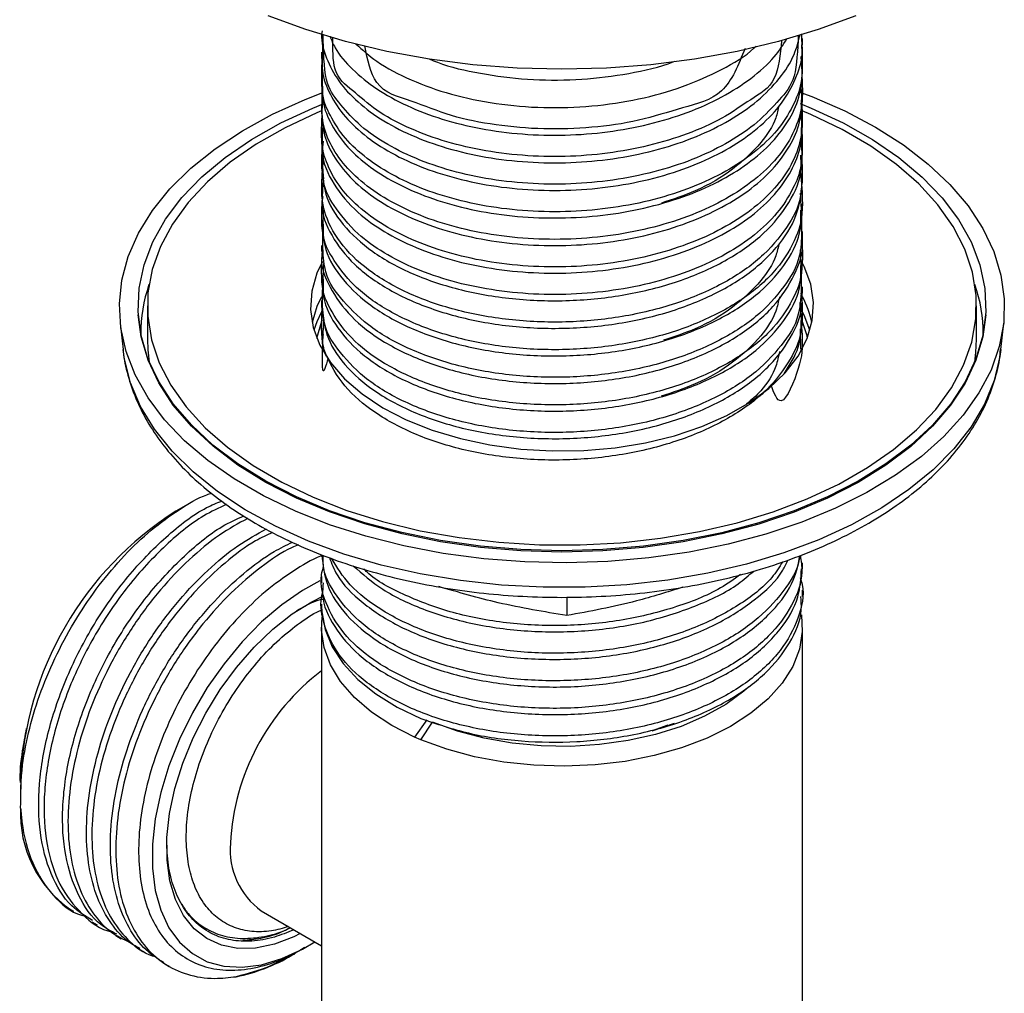
# Model space of a CAD drawing. Units: millimetres. Extents: x 4 to 1496, y 5 to 1495.
# Drawn here: x 1203 to 1256, y 1094 to 1146 of the extents above; entities that cross this region are included whole.
import ezdxf

# ---------------------------------------------------------------- set-up
doc = ezdxf.new("R2010")
doc.units = ezdxf.units.MM

msp = doc.modelspace()

# ---------------------------------------------------------------- linework, layer by layer
at = {"color": 7, "linetype": 'Continuous', "lineweight": 25}
for p, q in [((1245.355, 1144.91), (1245.355, 1145.245)), ((1219.555, 1144.505), (1219.555, 1144.17)), ((1245.355, 1143.429), (1245.355, 1143.764)), ((1219.555, 1143.024), (1219.555, 1142.688)), ((1245.355, 1141.948), (1245.355, 1142.283)), ((1219.555, 1141.542), (1219.555, 1141.207)), ((1245.355, 1140.467), (1245.355, 1140.802)), ((1219.555, 1140.061), (1219.555, 1139.726)), ((1245.355, 1138.985), (1245.355, 1139.321)), ((1219.555, 1138.58), (1219.555, 1138.245)), ((1245.355, 1137.504), (1245.355, 1137.839)), ((1219.555, 1137.099), (1219.555, 1136.764)), ((1245.355, 1136.023), (1245.355, 1136.358)), ((1219.555, 1135.618), (1219.555, 1135.282)), ((1245.355, 1134.542), (1245.355, 1134.877)), ((1219.555, 1134.136), (1219.555, 1133.801)), ((1245.355, 1133.061), (1245.355, 1133.396)), ((1219.555, 1132.655), (1219.555, 1132.32)), ((1245.355, 1131.579), (1245.355, 1131.915)), ((1210.205, 1130.891), (1210.205, 1129.112)), ((1219.555, 1131.174), (1219.555, 1130.839)), ((1254.705, 1129.112), (1254.705, 1130.891)), ((1209.712, 1130.475), (1209.716, 1130.404)), ((1245.355, 1130.098), (1245.355, 1130.433)), ((1255.194, 1130.404), (1255.198, 1130.475)), ((1208.751, 1129.961), (1208.902, 1128.553)), ((1219.555, 1129.693), (1219.555, 1129.358)), ((1256.009, 1128.553), (1256.16, 1129.961)), ((1245.245, 1129.665), (1245.25, 1128.558)), ((1245.355, 1128.617), (1245.355, 1128.952)), ((1212.352, 1120.221), (1211.736, 1119.865)), ((1245.355, 1116.767), (1245.355, 1117.103)), ((1219.555, 1116.362), (1219.555, 1116.027)), ((1245.355, 1115.286), (1245.355, 1115.621)), ((1219.555, 1114.881), (1219.555, 1114.769)), ((1232.711, 1115.249), (1232.711, 1114.264)), ((1219.555, 1113.623), (1219.555, 1085.818)), ((1245.355, 1085.818), (1245.355, 1113.623)), ((1225.197, 1108.671), (1224.549, 1107.738)), ((1225.197, 1108.663), (1224.549, 1107.731)), ((1224.886, 1107.593), (1225.507, 1108.537)), ((1237.3, 1108.081), (1238.497, 1108.484)), ((1238.139, 1108.388), (1237.3, 1108.081)), ((1224.549, 1107.738), (1224.549, 1107.731)), ((1224.886, 1107.593), (1224.549, 1107.731)), ((1203.393, 1105.414), (1203.393, 1105.298)), ((1203.393, 1105.173), (1203.393, 1104.462)), ((1206.086, 1098.482), (1206.236, 1098.395)), ((1216.318, 1098.406), (1219.555, 1096.538)), ((1207.228, 1097.823), (1207.519, 1097.655)), ((1213.089, 1097.615), (1213.379, 1097.447)), ((1208.511, 1097.082), (1208.802, 1096.914)), ((1218.672, 1096.435), (1218.809, 1096.514)), ((1209.794, 1096.342), (1210.084, 1096.174)), ((1217.961, 1096.024), (1218.111, 1096.111)), ((1211.077, 1095.601), (1211.367, 1095.433))]:
    msp.add_line(p, q, dxfattribs=at)
at = {"color": 7, "linetype": 'Continuous', "lineweight": 25, "flags": 128}
for points in [[(1248.229, 1146.465), (1246.205, 1145.721), (1244.077, 1145.082), (1241.861, 1144.552), (1239.573, 1144.135), (1237.231, 1143.836), (1234.852, 1143.655), (1232.455, 1143.594), (1230.058, 1143.655), (1227.68, 1143.836), (1225.338, 1144.135), (1223.05, 1144.552), (1220.833, 1145.082), (1218.705, 1145.721), (1216.682, 1146.465)], [(1245.223, 1142.37), (1245.859, 1142.128), (1247.636, 1141.353), (1249.28, 1140.486), (1250.776, 1139.534), (1252.111, 1138.505), (1253.273, 1137.409), (1254.252, 1136.255), (1255.039, 1135.053), (1255.628, 1133.813), (1256.014, 1132.547), (1256.192, 1131.266), (1256.162, 1129.981), (1255.923, 1128.703), (1255.478, 1127.444), (1254.831, 1126.214), (1253.988, 1125.024), (1252.955, 1123.886), (1251.741, 1122.808), (1250.359, 1121.801), (1248.819, 1120.872), (1247.135, 1120.031), (1245.322, 1119.285), (1243.396, 1118.64), (1241.374, 1118.102), (1239.274, 1117.676), (1237.114, 1117.365), (1234.912, 1117.172), (1232.69, 1117.099), (1230.465, 1117.147), (1228.257, 1117.315), (1226.087, 1117.601), (1223.972, 1118.003), (1221.932, 1118.518), (1219.985, 1119.141), (1218.147, 1119.866), (1216.435, 1120.688), (1214.863, 1121.598), (1213.446, 1122.59), (1212.197, 1123.653), (1211.125, 1124.78), (1210.241, 1125.96), (1209.552, 1127.182), (1209.064, 1128.436), (1208.782, 1129.711), (1208.707, 1130.995), (1208.842, 1132.278), (1209.184, 1133.548), (1209.731, 1134.794), (1210.477, 1136.005), (1211.416, 1137.171), (1212.541, 1138.28), (1213.84, 1139.324), (1215.303, 1140.293), (1216.916, 1141.178), (1218.667, 1141.973), (1219.618, 1142.345)], [(1245.233, 1141.749), (1245.834, 1141.506), (1247.548, 1140.711), (1249.121, 1139.824), (1250.538, 1138.853), (1251.787, 1137.809), (1252.855, 1136.699), (1253.732, 1135.536), (1254.411, 1134.328), (1254.885, 1133.089), (1255.15, 1131.829), (1255.202, 1130.56), (1255.042, 1129.294), (1254.672, 1128.043), (1254.094, 1126.819), (1253.314, 1125.632), (1252.339, 1124.494), (1251.178, 1123.416), (1249.843, 1122.408), (1248.345, 1121.479), (1246.699, 1120.637), (1244.92, 1119.891), (1243.025, 1119.248), (1241.031, 1118.714), (1238.957, 1118.293), (1236.822, 1117.989), (1234.646, 1117.806), (1232.45, 1117.745), (1230.254, 1117.807), (1228.079, 1117.99), (1225.944, 1118.294), (1223.87, 1118.716), (1221.876, 1119.251), (1219.982, 1119.895), (1218.203, 1120.641), (1216.558, 1121.483), (1215.061, 1122.412), (1213.726, 1123.421), (1212.567, 1124.499), (1211.593, 1125.637), (1210.813, 1126.824), (1210.236, 1128.049), (1209.867, 1129.3), (1209.708, 1130.566), (1209.762, 1131.835), (1210.027, 1133.095), (1210.502, 1134.334), (1211.182, 1135.541), (1212.06, 1136.705), (1213.129, 1137.814), (1214.379, 1138.858), (1215.797, 1139.828), (1217.371, 1140.715), (1219.085, 1141.509), (1219.647, 1141.737)], [(1219.555, 1141.356), (1219.3, 1141.25), (1217.604, 1140.456), (1216.052, 1139.569), (1214.657, 1138.599), (1213.434, 1137.555), (1212.394, 1136.447), (1211.548, 1135.285), (1210.902, 1134.081), (1210.464, 1132.846), (1210.238, 1131.592), (1210.226, 1130.331), (1210.428, 1129.076), (1210.843, 1127.839), (1211.465, 1126.63), (1212.289, 1125.463), (1213.308, 1124.348), (1214.511, 1123.296), (1215.887, 1122.318), (1217.422, 1121.421), (1219.103, 1120.616), (1220.911, 1119.91), (1222.831, 1119.31), (1224.844, 1118.821), (1226.93, 1118.449), (1229.069, 1118.196), (1231.241, 1118.065), (1233.424, 1118.058), (1235.599, 1118.175), (1237.742, 1118.414), (1239.835, 1118.773)], [(1239.835, 1118.773), (1241.857, 1119.249), (1243.789, 1119.837), (1245.611, 1120.532), (1247.306, 1121.326), (1248.859, 1122.213), (1250.253, 1123.183), (1251.476, 1124.227), (1252.516, 1125.335), (1253.363, 1126.497), (1254.008, 1127.701), (1254.446, 1128.936), (1254.672, 1130.19), (1254.684, 1131.45), (1254.482, 1132.706), (1254.068, 1133.943), (1253.446, 1135.151), (1252.621, 1136.319), (1251.602, 1137.434), (1250.399, 1138.485), (1249.024, 1139.464), (1247.488, 1140.36), (1245.808, 1141.166), (1245.353, 1141.357)], [(1219.598, 1133.267), (1219.303, 1132.648), (1219.025, 1131.682), (1218.959, 1130.704), (1219.106, 1129.729), (1219.463, 1128.773), (1220.026, 1127.849), (1220.784, 1126.974), (1221.727, 1126.161), (1222.838, 1125.422), (1224.101, 1124.769), (1225.496, 1124.213), (1227.001, 1123.762), (1228.592, 1123.423), (1230.244, 1123.203), (1231.93, 1123.103), (1233.625, 1123.127), (1235.302, 1123.273), (1236.933, 1123.539)], [(1236.933, 1123.539), (1238.494, 1123.921), (1239.96, 1124.413), (1241.307, 1125.007), (1242.515, 1125.694), (1243.564, 1126.462), (1244.438, 1127.301), (1245.123, 1128.196), (1245.608, 1129.134), (1245.885, 1130.1), (1245.951, 1131.077), (1245.804, 1132.053), (1245.447, 1133.009), (1245.355, 1133.189)], [(1219.545, 1131.372), (1219.303, 1130.851), (1219.045, 1129.993)], [(1219.545, 1131.372), (1219.303, 1130.851), (1219.045, 1129.993)], [(1255.194, 1130.404), (1255.039, 1129.223), (1254.668, 1127.972), (1254.09, 1126.748), (1253.31, 1125.562), (1252.335, 1124.424), (1251.175, 1123.346), (1249.84, 1122.338), (1248.343, 1121.409), (1246.697, 1120.568), (1244.918, 1119.822), (1243.023, 1119.179), (1241.029, 1118.644), (1238.956, 1118.224), (1236.821, 1117.92), (1234.646, 1117.737), (1232.45, 1117.676), (1230.254, 1117.738), (1228.079, 1117.921), (1225.945, 1118.225), (1223.872, 1118.647), (1221.878, 1119.182), (1219.984, 1119.825), (1218.205, 1120.571), (1216.56, 1121.413), (1215.064, 1122.343), (1213.729, 1123.351), (1212.57, 1124.429), (1211.596, 1125.567), (1210.817, 1126.754), (1210.24, 1127.978), (1209.87, 1129.229), (1209.716, 1130.404)], [(1219.53, 1130.527), (1219.303, 1130.035), (1219.146, 1129.584)], [(1245.764, 1129.584), (1245.447, 1130.396), (1245.274, 1130.722)], [(1219.293, 1129.158), (1219.574, 1130.07), (1219.608, 1130.149)], [(1245.347, 1130.045), (1245.575, 1129.35), (1245.617, 1129.158)], [(1210.205, 1129.095), (1210.226, 1128.535), (1210.306, 1127.872)], [(1254.604, 1127.872), (1254.672, 1128.394), (1254.705, 1129.095)], [(1256.009, 1128.553), (1255.958, 1128.168), (1255.649, 1126.883), (1255.13, 1125.622), (1254.406, 1124.395), (1253.483, 1123.213), (1252.37, 1122.087), (1251.076, 1121.027), (1249.614, 1120.043), (1247.996, 1119.144), (1246.238, 1118.338), (1244.354, 1117.632), (1242.363, 1117.032), (1240.283, 1116.544), (1238.131, 1116.173), (1235.928, 1115.921), (1233.694, 1115.792), (1231.448, 1115.785), (1229.211, 1115.902), (1227.004, 1116.141), (1224.846, 1116.501), (1222.757, 1116.976), (1220.756, 1117.565), (1218.861, 1118.26), (1217.089, 1119.057), (1215.456, 1119.947), (1213.977, 1120.922), (1212.666, 1121.975), (1211.533, 1123.094), (1210.59, 1124.271), (1209.845, 1125.494), (1209.305, 1126.752), (1208.975, 1128.035), (1208.902, 1128.553)], [(1219.464, 1116.133), (1218.531, 1115.618), (1217.422, 1114.849), (1216.337, 1113.925), (1215.297, 1112.862), (1214.32, 1111.68), (1213.422, 1110.398), (1212.621, 1109.041), (1211.93, 1107.632), (1211.362, 1106.197), (1210.926, 1104.761), (1210.632, 1103.349), (1210.483, 1101.988), (1210.483, 1100.701), (1210.631, 1099.511), (1210.925, 1098.439), (1211.36, 1097.505), (1211.928, 1096.725), (1212.619, 1096.114), (1213.42, 1095.681), (1214.317, 1095.435), (1215.294, 1095.381), (1216.335, 1095.518), (1217.419, 1095.846), (1218.528, 1096.357), (1219.194, 1096.746)], [(1218.414, 1097.196), (1218.061, 1097.023), (1217.02, 1096.627), (1216.014, 1096.416), (1215.063, 1096.395), (1214.184, 1096.564), (1213.396, 1096.919), (1212.713, 1097.454), (1212.148, 1098.158), (1211.713, 1099.017), (1211.417, 1100.016), (1211.264, 1101.133), (1211.258, 1102.349), (1211.398, 1103.638), (1211.684, 1104.976), (1212.107, 1106.337), (1212.661, 1107.695), (1213.335, 1109.022), (1214.116, 1110.293), (1214.987, 1111.484), (1215.933, 1112.571), (1216.935, 1113.533), (1217.974, 1114.351), (1219.029, 1115.009), (1219.652, 1115.318)], [(1219.555, 1114.769), (1219.566, 1114.47), (1219.739, 1113.515), (1220.125, 1112.58), (1220.716, 1111.682), (1221.502, 1110.835), (1222.47, 1110.054), (1223.604, 1109.351), (1224.886, 1108.738)], [(1224.549, 1107.738), (1223.316, 1108.367), (1222.232, 1109.081), (1221.314, 1109.868), (1220.578, 1110.717), (1220.034, 1111.613), (1219.692, 1112.542), (1219.557, 1113.488), (1219.593, 1114.196)], [(1245.301, 1114.303), (1245.35, 1113.405), (1245.197, 1112.459), (1244.837, 1111.533), (1244.276, 1110.641), (1243.523, 1109.797), (1242.59, 1109.015), (1241.492, 1108.308), (1240.247, 1107.688), (1238.876, 1107.164), (1237.401, 1106.745), (1235.845, 1106.437), (1234.234, 1106.247), (1232.594, 1106.176), (1230.952, 1106.227), (1229.334, 1106.397), (1227.767, 1106.685), (1226.276, 1107.086), (1224.886, 1107.593)], [(1242.463, 1110.418), (1242.216, 1110.201), (1241.24, 1109.488), (1240.11, 1108.856), (1238.844, 1108.317), (1237.466, 1107.878), (1235.999, 1107.549), (1234.469, 1107.336), (1232.904, 1107.241), (1231.331, 1107.267), (1229.778, 1107.413), (1228.272, 1107.677), (1226.84, 1108.054), (1225.507, 1108.537)]]:
    msp.add_lwpolyline(points, dxfattribs=at)
at = {"color": 7, "linetype": 'Continuous', "lineweight": 25}
for centre, radius, start, end in [((1217.675, 1129.444), 7.822, 160.7004, 180.5829), ((1247.236, 1129.444), 7.821, 359.4162, 19.3005), ((1240.86, 1128.961), 5.111, 11.6514, 28.1611), ((1240.86, 1128.961), 5.111, 11.6514, 28.1611), ((1221.378, 1104.665), 18.001, 122.3901, 177.6153), ((1227.021, 1101.445), 12.364, 127.1451, 177.2132), ((1209.669, 1103.63), 6.272, 177.2958, 235.1625), ((1218.682, 1101.668), 4.028, 174.6162, 234.0717), ((1213.092, 1104.225), 9.537, 281.3968, 300.6989)]:
    msp.add_arc(centre, radius, start, end, dxfattribs=at)
for points, knots in [([(1219.579, 1145.65), (1219.571, 1145.593), (1219.506, 1145.106), (1219.777, 1144.19), (1220.412, 1142.957), (1221.464, 1141.811), (1222.855, 1140.791), (1224.557, 1139.93), (1226.504, 1139.258), (1228.638, 1138.795), (1230.9, 1138.56), (1233.208, 1138.562), (1235.488, 1138.798), (1237.675, 1139.265), (1239.701, 1139.953), (1241.49, 1140.834), (1242.998, 1141.883), (1244.163, 1143.076), (1244.945, 1144.285), (1245.142, 1145.1), (1245.229, 1145.462)], [0, 0, 0, 0, 0.007835, 0.067276, 0.126473, 0.184896, 0.244085, 0.303529, 0.362282, 0.420964, 0.480392, 0.539624, 0.598051, 0.657201, 0.716655, 0.775466, 0.834095, 0.893507, 0.952772, 1, 1, 1, 1]), ([(1245.303, 1145.487), (1245.337, 1144.732), (1245.407, 1143.149), (1245.109, 1142.147), (1244.41, 1140.749), (1243.325, 1139.549), (1241.899, 1138.455), (1240.177, 1137.531), (1238.205, 1136.791), (1236.051, 1136.267), (1233.789, 1135.973), (1231.482, 1135.911), (1229.199, 1136.087), (1227.027, 1136.493), (1225.028, 1137.115), (1223.258, 1137.928), (1221.783, 1138.917), (1220.646, 1140.013), (1219.887, 1141.31), (1219.487, 1142.319), (1219.59, 1144.115), (1219.644, 1145.063)], [0, 0, 0, 0, 0.047409, 0.099454, 0.152061, 0.205012, 0.257464, 0.309601, 0.362476, 0.415295, 0.467358, 0.519924, 0.572879, 0.625376, 0.67748, 0.730336, 0.783178, 0.835264, 0.887789, 0.940744, 1, 1, 1, 1]), ([(1245.136, 1145.431), (1245.1, 1144.618), (1245.026, 1142.955), (1244.153, 1141.999), (1243, 1140.719), (1241.49, 1139.693), (1239.701, 1138.805), (1237.675, 1138.119), (1235.488, 1137.652), (1233.208, 1137.416), (1230.9, 1137.414), (1228.638, 1137.649), (1226.504, 1138.112), (1224.557, 1138.782), (1222.856, 1139.65), (1221.46, 1140.647), (1220.428, 1141.878), (1219.697, 1142.808), (1219.658, 1144.572), (1219.638, 1145.484)], [0, 0, 0, 0, 0.0563605, 0.1152952, 0.1743773, 0.2326799, 0.2911629, 0.3502856, 0.4091069, 0.467208, 0.5261103, 0.5852076, 0.6435627, 0.7019891, 0.7611019, 0.8199609, 0.8780584, 0.9369258, 1, 1, 1, 1]), ([(1220.003, 1145.365), (1220.086, 1145.158), (1220.337, 1144.537), (1221.178, 1143.573), (1222.469, 1142.515), (1224.103, 1141.611), (1225.993, 1140.89), (1228.085, 1140.372), (1230.321, 1140.079), (1232.625, 1140.021), (1234.918, 1140.197), (1237.135, 1140.607), (1239.209, 1141.241), (1241.066, 1142.075), (1242.637, 1143.086), (1243.831, 1144.143), (1244.316, 1144.899), (1244.525, 1145.225)], [0, 0, 0, 0, 0.034758, 0.104315, 0.174435, 0.245142, 0.315308, 0.384837, 0.455375, 0.525965, 0.595562, 0.665623, 0.736327, 0.806548, 0.876049, 0.946554, 1, 1, 1, 1]), ([(1244.238, 1145.128), (1244.165, 1144.377), (1244.011, 1142.792), (1242.605, 1142.012), (1241.075, 1140.91), (1239.207, 1140.1), (1237.136, 1139.459), (1234.918, 1139.052), (1232.625, 1138.875), (1230.32, 1138.933), (1228.085, 1139.227), (1225.992, 1139.743), (1224.105, 1140.47), (1222.461, 1141.351), (1221.205, 1142.496), (1220.138, 1143.278), (1220.154, 1144.683), (1220.16, 1145.313)], [0, 0, 0, 0, 0.061498, 0.129824, 0.197176, 0.265225, 0.333743, 0.401638, 0.469082, 0.53749, 0.605847, 0.673225, 0.741223, 0.809743, 0.877695, 0.945101, 1, 1, 1, 1]), ([(1219.604, 1144.169), (1219.591, 1144.004), (1219.547, 1143.407), (1219.899, 1142.391), (1220.643, 1141.176), (1221.784, 1140.059), (1223.258, 1139.075), (1225.028, 1138.26), (1227.027, 1137.639), (1229.199, 1137.233), (1231.482, 1137.057), (1233.789, 1137.119), (1236.051, 1137.413), (1238.205, 1137.938), (1240.177, 1138.677), (1241.899, 1139.602), (1243.323, 1140.69), (1244.415, 1141.913), (1245.089, 1143.224), (1245.387, 1144.238), (1245.329, 1144.799), (1245.318, 1144.909)], [0, 0, 0, 0, 0.021935, 0.079102, 0.135805, 0.192034, 0.249079, 0.306139, 0.362388, 0.419061, 0.476227, 0.532975, 0.58918, 0.6462, 0.703281, 0.759564, 0.816189, 0.873352, 0.930143, 0.986328, 1, 1, 1, 1]), ([(1221.396, 1144.955), (1221.75, 1144.637), (1222.561, 1143.908), (1224.317, 1142.989), (1226.483, 1142.213), (1228.902, 1141.707), (1231.462, 1141.491), (1234.061, 1141.574), (1236.592, 1141.954), (1238.972, 1142.617), (1241.042, 1143.558), (1242.358, 1144.317), (1242.833, 1144.794), (1242.87, 1144.831)], [0, 0, 0, 0, 0.0789789, 0.1811276, 0.2821794, 0.3830955, 0.4852354, 0.5865502, 0.6872343, 0.7893283, 0.890871, 0.9913999, 1, 1, 1, 1]), ([(1242.277, 1144.705), (1241.928, 1143.835), (1241.231, 1142.097), (1238.923, 1141.557), (1236.605, 1140.785), (1234.058, 1140.435), (1231.461, 1140.341), (1228.905, 1140.569), (1226.47, 1141.041), (1224.367, 1141.942), (1222.364, 1142.432), (1222.021, 1144.109), (1221.867, 1144.858)], [0, 0, 0, 0, 0.102039, 0.203982, 0.306478, 0.407559, 0.509274, 0.611816, 0.71313, 0.81458, 0.917131, 1, 1, 1, 1]), ([(1245.277, 1144.281), (1245.318, 1143.555), (1245.405, 1142.007), (1245.227, 1141.005), (1244.622, 1139.592), (1243.633, 1138.366), (1242.289, 1137.234), (1240.637, 1136.267), (1238.724, 1135.478), (1236.608, 1134.897), (1234.367, 1134.544), (1232.065, 1134.423), (1229.768, 1134.539), (1227.562, 1134.888), (1225.513, 1135.457), (1223.68, 1136.225), (1222.124, 1137.169), (1220.899, 1138.26), (1220.044, 1139.436), (1219.554, 1140.769), (1219.574, 1141.734), (1219.608, 1142.991), (1219.623, 1143.545)], [0, 0, 0, 0, 0.044687, 0.095175, 0.145855, 0.197073, 0.248013, 0.298346, 0.349382, 0.40057, 0.451102, 0.501734, 0.552944, 0.603918, 0.654246, 0.705252, 0.756452, 0.807032, 0.857614, 0.908815, 0.95982, 1, 1, 1, 1]), ([(1225.345, 1144.143), (1225.487, 1144.083), (1226.304, 1143.736), (1228.086, 1143.339), (1230.587, 1143.009), (1233.196, 1142.991), (1235.741, 1143.289), (1237.55, 1143.651), (1238.399, 1143.984), (1238.52, 1144.032)], [0, 0, 0, 0, 0.038991, 0.223442, 0.410602, 0.597514, 0.781895, 0.968802, 1, 1, 1, 1]), ([(1219.603, 1142.689), (1219.6, 1142.414), (1219.594, 1141.708), (1220.05, 1140.596), (1220.897, 1139.402), (1222.125, 1138.316), (1223.68, 1137.371), (1225.513, 1136.603), (1227.562, 1136.034), (1229.768, 1135.685), (1232.065, 1135.569), (1234.367, 1135.69), (1236.608, 1136.043), (1238.724, 1136.624), (1240.637, 1137.413), (1242.289, 1138.381), (1243.634, 1139.507), (1244.618, 1140.757), (1245.241, 1142.078), (1245.316, 1142.981), (1245.353, 1143.429)], [0, 0, 0, 0, 0.036378, 0.093512, 0.149955, 0.206396, 0.263529, 0.320446, 0.376606, 0.433487, 0.490631, 0.54713, 0.603517, 0.660637, 0.717587, 0.773753, 0.830596, 0.887749, 0.944302, 1, 1, 1, 1]), ([(1245.269, 1142.855), (1245.3, 1142.244), (1245.367, 1140.881), (1245.323, 1139.856), (1244.809, 1138.443), (1243.919, 1137.189), (1242.659, 1136.023), (1241.081, 1135.014), (1239.229, 1134.177), (1237.156, 1133.541), (1234.94, 1133.129), (1232.648, 1132.951), (1230.343, 1133.006), (1228.107, 1133.297), (1226.013, 1133.813), (1224.12, 1134.533), (1222.487, 1135.434), (1221.175, 1136.495), (1220.222, 1137.64), (1219.644, 1138.986), (1219.519, 1139.876), (1219.592, 1141.442), (1219.626, 1142.167)], [0, 0, 0, 0, 0.04109, 0.091793, 0.142222, 0.193359, 0.244424, 0.294761, 0.345608, 0.396813, 0.44756, 0.497956, 0.549075, 0.600163, 0.650521, 0.701328, 0.752535, 0.803324, 0.853693, 0.904791, 0.955901, 1, 1, 1, 1]), ([(1219.575, 1141.208), (1219.599, 1140.824), (1219.649, 1140.009), (1220.227, 1138.806), (1221.174, 1137.635), (1222.487, 1136.581), (1224.12, 1135.678), (1226.013, 1134.959), (1228.107, 1134.443), (1230.343, 1134.152), (1232.648, 1134.097), (1234.94, 1134.275), (1237.156, 1134.687), (1239.229, 1135.323), (1241.081, 1136.16), (1242.659, 1137.17), (1243.92, 1138.331), (1244.803, 1139.605), (1245.297, 1140.826), (1245.31, 1141.614), (1245.316, 1141.949)], [0, 0, 0, 0, 0.05082, 0.107863, 0.164091, 0.22079, 0.277954, 0.334673, 0.390889, 0.447921, 0.504987, 0.561247, 0.617898, 0.67506, 0.731823, 0.788016, 0.845023, 0.902109, 0.958405, 1, 1, 1, 1]), ([(1245.279, 1141.431), (1245.33, 1140.4), (1245.421, 1138.55), (1244.973, 1137.365), (1244.181, 1136.002), (1243.009, 1134.827), (1241.507, 1133.771), (1239.72, 1132.89), (1237.696, 1132.2), (1235.51, 1131.73), (1233.23, 1131.493), (1230.923, 1131.488), (1228.66, 1131.721), (1226.524, 1132.182), (1224.575, 1132.85), (1222.871, 1133.715), (1221.319, 1134.823), (1220.114, 1136.363), (1219.475, 1137.57), (1219.59, 1139.66), (1219.645, 1140.653)], [0, 0, 0, 0, 0.065034, 0.116817, 0.16933, 0.221984, 0.273949, 0.326056, 0.378741, 0.431166, 0.482941, 0.535426, 0.588092, 0.640105, 0.692161, 0.744837, 0.797295, 0.866406, 0.936524, 1, 1, 1, 1]), ([(1244.101, 1141.653), (1244.053, 1141.428), (1243.909, 1140.737), (1243.123, 1139.552), (1241.7, 1138.204), (1239.859, 1137.09), (1238.417, 1136.617), (1237.795, 1136.413)], [0, 0, 0, 0, 0.101735, 0.312465, 0.563897, 0.812104, 1, 1, 1, 1]), ([(1219.639, 1139.725), (1219.616, 1139.52), (1219.532, 1138.742), (1220.138, 1137.415), (1221.314, 1135.988), (1222.872, 1134.857), (1224.575, 1133.997), (1226.525, 1133.327), (1228.66, 1132.867), (1230.923, 1132.634), (1233.23, 1132.639), (1235.51, 1132.876), (1237.696, 1133.346), (1239.72, 1134.036), (1241.507, 1134.918), (1243.008, 1135.969), (1244.184, 1137.163), (1244.962, 1138.457), (1245.347, 1139.574), (1245.314, 1140.246), (1245.304, 1140.466)], [0, 0, 0, 0, 0.027081, 0.103155, 0.178137, 0.235051, 0.292202, 0.348681, 0.405112, 0.462252, 0.519195, 0.575369, 0.632247, 0.689408, 0.745941, 0.802321, 0.859447, 0.916422, 0.972603, 1, 1, 1, 1]), ([(1245.301, 1139.786), (1245.337, 1138.788), (1245.411, 1136.703), (1244.737, 1135.36), (1243.386, 1133.593), (1241.409, 1132.197), (1238.932, 1131.069), (1236.092, 1130.317), (1233.043, 1129.971), (1229.966, 1130.044), (1227.027, 1130.535), (1224.391, 1131.409), (1222.212, 1132.618), (1220.611, 1134.061), (1219.654, 1135.8), (1219.517, 1136.978), (1219.622, 1138.419), (1219.661, 1138.954)], [0, 0, 0, 0, 0.0627759, 0.1312507, 0.2006745, 0.2692802, 0.3382173, 0.4075607, 0.47593, 0.545236, 0.6142511, 0.6827897, 0.7522174, 0.8207465, 0.8897732, 0.9590728, 1, 1, 1, 1]), ([(1219.614, 1138.247), (1219.636, 1137.789), (1219.684, 1136.757), (1220.621, 1135.228), (1222.209, 1133.758), (1224.392, 1132.556), (1227.026, 1131.681), (1229.966, 1131.19), (1233.043, 1131.118), (1236.091, 1131.463), (1238.932, 1132.216), (1241.407, 1133.337), (1243.392, 1134.762), (1244.715, 1136.418), (1245.359, 1137.867), (1245.287, 1138.728), (1245.266, 1138.985)], [0, 0, 0, 0, 0.060659, 0.136397, 0.21159, 0.287768, 0.362971, 0.438697, 0.514742, 0.589759, 0.665845, 0.741486, 0.816762, 0.892936, 0.968069, 1, 1, 1, 1]), ([(1245.257, 1138.126), (1245.305, 1137.504), (1245.43, 1135.874), (1245.125, 1134.661), (1244.063, 1132.815), (1242.346, 1131.308), (1240.072, 1130.038), (1237.376, 1129.119), (1234.397, 1128.591), (1231.31, 1128.479), (1228.291, 1128.788), (1225.502, 1129.499), (1223.106, 1130.573), (1221.234, 1131.902), (1219.999, 1133.604), (1219.457, 1134.78), (1219.605, 1136.838), (1219.673, 1137.789)], [0, 0, 0, 0, 0.042389, 0.110945, 0.180262, 0.249585, 0.318138, 0.387683, 0.45654, 0.525493, 0.595016, 0.66354, 0.73292, 0.802172, 0.870771, 0.940331, 1, 1, 1, 1]), ([(1219.62, 1136.761), (1219.601, 1136.627), (1219.497, 1135.92), (1220.03, 1134.652), (1221.225, 1133.074), (1223.108, 1131.712), (1225.501, 1130.647), (1228.292, 1129.934), (1231.31, 1129.625), (1234.397, 1129.737), (1237.376, 1130.264), (1240.072, 1131.185), (1242.348, 1132.447), (1244.054, 1133.985), (1245.153, 1135.706), (1245.285, 1136.91), (1245.35, 1137.504)], [0, 0, 0, 0, 0.01786, 0.094036, 0.169159, 0.244997, 0.320975, 0.396016, 0.472151, 0.547662, 0.623067, 0.699226, 0.774299, 0.850215, 0.926124, 1, 1, 1, 1]), ([(1245.241, 1136.938), (1245.302, 1135.816), (1245.422, 1133.636), (1244.603, 1132.174), (1243.179, 1130.447), (1241.132, 1129.08), (1238.604, 1127.994), (1235.729, 1127.291), (1232.668, 1126.995), (1229.599, 1127.12), (1226.688, 1127.658), (1224.1, 1128.583), (1221.982, 1129.796), (1220.469, 1131.385), (1219.527, 1132.728), (1219.621, 1134.918), (1219.67, 1136.062)], [0, 0, 0, 0, 0.074597, 0.144909, 0.216067, 0.286257, 0.357073, 0.428062, 0.498151, 0.569259, 0.639826, 0.71023, 0.781376, 0.851514, 0.922405, 1, 1, 1, 1]), ([(1219.635, 1135.284), (1219.636, 1134.896), (1219.638, 1133.933), (1220.474, 1132.457), (1221.981, 1130.962), (1224.101, 1129.723), (1226.687, 1128.805), (1229.599, 1128.266), (1232.668, 1128.142), (1235.729, 1128.436), (1238.604, 1129.142), (1241.131, 1130.221), (1243.182, 1131.613), (1244.591, 1133.246), (1245.32, 1134.757), (1245.279, 1135.693), (1245.265, 1136.024)], [0, 0, 0, 0, 0.051402, 0.12729, 0.202372, 0.278533, 0.353899, 0.42944, 0.50556, 0.580589, 0.656582, 0.732389, 0.807526, 0.8837, 0.958968, 1, 1, 1, 1]), ([(1245.26, 1135.759), (1245.318, 1134.823), (1245.444, 1132.79), (1245.035, 1131.483), (1243.888, 1129.653), (1242.097, 1128.176), (1239.765, 1126.944), (1237.026, 1126.071), (1234.025, 1125.592), (1230.937, 1125.532), (1227.937, 1125.892), (1225.187, 1126.648), (1222.848, 1127.762), (1221.049, 1129.119), (1219.891, 1130.85), (1219.462, 1131.98), (1219.602, 1133.997), (1219.665, 1134.894)], [0, 0, 0, 0, 0.057757, 0.125449, 0.194043, 0.262407, 0.330232, 0.398967, 0.466844, 0.535145, 0.603774, 0.67146, 0.740099, 0.808377, 0.876274, 0.945008, 1, 1, 1, 1]), ([(1219.592, 1133.799), (1219.58, 1133.734), (1219.464, 1133.098), (1219.935, 1131.89), (1221.037, 1130.294), (1222.851, 1128.9), (1225.186, 1127.796), (1227.937, 1127.037), (1230.937, 1126.678), (1234.025, 1126.739), (1237.026, 1127.216), (1239.766, 1128.092), (1242.094, 1129.316), (1243.901, 1130.825), (1244.986, 1132.534), (1245.449, 1133.813), (1245.332, 1134.476), (1245.321, 1134.54)], [0, 0, 0, 0, 0.008646, 0.084829, 0.160083, 0.23576, 0.311838, 0.38686, 0.462926, 0.538628, 0.613861, 0.690045, 0.76522, 0.840993, 0.917019, 0.992047, 1, 1, 1, 1]), ([(1244.105, 1134.264), (1244.057, 1134.034), (1243.912, 1133.337), (1243.123, 1132.145), (1241.699, 1130.798), (1239.892, 1129.701), (1238.491, 1129.24), (1237.909, 1129.048)], [0, 0, 0, 0, 0.1053631, 0.3180308, 0.5717735, 0.8222625, 1, 1, 1, 1]), ([(1245.241, 1133.894), (1245.294, 1132.721), (1245.394, 1130.502), (1244.463, 1128.998), (1242.961, 1127.303), (1240.848, 1125.969), (1238.271, 1124.926), (1235.364, 1124.27), (1232.292, 1124.026), (1229.235, 1124.201), (1226.354, 1124.788), (1223.816, 1125.755), (1221.764, 1127.001), (1220.327, 1128.623), (1219.496, 1129.921), (1219.615, 1132.077), (1219.676, 1133.168)], [0, 0, 0, 0, 0.078998, 0.149496, 0.220638, 0.290759, 0.361714, 0.4326, 0.502762, 0.573923, 0.644315, 0.71492, 0.786032, 0.856129, 0.927144, 1, 1, 1, 1]), ([(1219.645, 1132.321), (1219.632, 1132.002), (1219.595, 1131.11), (1220.337, 1129.689), (1221.761, 1128.169), (1223.817, 1126.895), (1226.354, 1125.935), (1229.235, 1125.347), (1232.292, 1125.172), (1235.364, 1125.416), (1238.271, 1126.073), (1240.848, 1127.11), (1242.963, 1128.467), (1244.457, 1130.075), (1245.278, 1131.648), (1245.276, 1132.659), (1245.274, 1133.063)], [0, 0, 0, 0, 0.042135, 0.118142, 0.193166, 0.269278, 0.344846, 0.420186, 0.496351, 0.571445, 0.647314, 0.723258, 0.798308, 0.874451, 0.949905, 1, 1, 1, 1]), ([(1245.252, 1132.711), (1245.316, 1131.724), (1245.451, 1129.65), (1244.928, 1128.3), (1243.705, 1126.497), (1241.841, 1125.049), (1239.452, 1123.856), (1236.673, 1123.028), (1233.652, 1122.6), (1230.565, 1122.591), (1227.586, 1123.001), (1224.878, 1123.802), (1222.599, 1124.955), (1220.874, 1126.34), (1219.791, 1128.096), (1219.479, 1129.187), (1219.601, 1131.156), (1219.653, 1131.998)], [0, 0, 0, 0, 0.0614796, 0.1291638, 0.1978251, 0.2660222, 0.3339765, 0.402695, 0.4704545, 0.5388895, 0.6074181, 0.675123, 0.7438144, 0.8119101, 0.8799617, 0.9486629, 1, 1, 1, 1]), ([(1219.558, 1130.839), (1219.627, 1130.268), (1219.766, 1129.128), (1220.882, 1127.516), (1222.597, 1126.093), (1224.879, 1124.95), (1227.586, 1124.146), (1230.566, 1123.737), (1233.652, 1123.747), (1236.673, 1124.174), (1239.452, 1125.003), (1241.838, 1126.188), (1243.714, 1127.667), (1244.893, 1129.357), (1245.416, 1130.701), (1245.311, 1131.44), (1245.291, 1131.577)], [0, 0, 0, 0, 0.075627, 0.15106, 0.226543, 0.302685, 0.377734, 0.453697, 0.529555, 0.604665, 0.680837, 0.756163, 0.831758, 0.907867, 0.982893, 1, 1, 1, 1]), ([(1244.123, 1131.371), (1244.07, 1131.117), (1243.922, 1130.397), (1243.125, 1129.183), (1241.699, 1127.835), (1239.851, 1126.718), (1238.4, 1126.242), (1237.77, 1126.036)], [0, 0, 0, 0, 0.113054, 0.320521, 0.568059, 0.812423, 1, 1, 1, 1]), ([(1245.22, 1131.078), (1245.268, 1130.447), (1245.394, 1128.793), (1245.316, 1127.856), (1244.243, 1125.129), (1243.833, 1126.206), (1243.665, 1126.65)], [0, 0, 0, 0, 0.185456, 0.486155, 0.788396, 1, 1, 1, 1]), ([(1219.9, 1128.08), (1219.784, 1127.656), (1219.527, 1126.717), (1219.624, 1129.015), (1219.678, 1130.274)], [0, 0, 0, 0, 0.451797, 1, 1, 1, 1]), ([(1244.374, 1127.239), (1244.678, 1127.714), (1245.268, 1128.637), (1245.286, 1129.622), (1245.295, 1130.101)], [0, 0, 0, 0, 0.514345, 1, 1, 1, 1]), ([(1219.645, 1129.357), (1219.605, 1129.107), (1219.541, 1128.712), (1219.727, 1128.332), (1219.795, 1128.193)], [0, 0, 0, 0, 0.63188, 1, 1, 1, 1]), ([(1208.906, 1128.613), (1208.908, 1128.557), (1208.927, 1128.072), (1209.142, 1127.165), (1209.558, 1125.909), (1210.173, 1124.685), (1210.96, 1123.5), (1211.923, 1122.362), (1213.053, 1121.281), (1214.343, 1120.266), (1215.78, 1119.327), (1217.352, 1118.471), (1219.044, 1117.706), (1220.841, 1117.037), (1222.728, 1116.468), (1224.691, 1116.002), (1226.713, 1115.644), (1228.779, 1115.394), (1230.874, 1115.255), (1232.98, 1115.227), (1235.083, 1115.311), (1237.165, 1115.505), (1239.211, 1115.809), (1241.204, 1116.221), (1243.131, 1116.738), (1244.975, 1117.357), (1246.723, 1118.075), (1248.36, 1118.888), (1249.874, 1119.791), (1251.251, 1120.779), (1252.477, 1121.845), (1253.541, 1122.982), (1254.429, 1124.18), (1255.135, 1125.424), (1255.639, 1126.704), (1255.925, 1127.756), (1255.972, 1128.38), (1255.987, 1128.566)], [0, 0, 0, 0, 0.00368, 0.032037, 0.060486, 0.089189, 0.118241, 0.147657, 0.177388, 0.207344, 0.237435, 0.267586, 0.297739, 0.327867, 0.35796, 0.388017, 0.418042, 0.448042, 0.478026, 0.508001, 0.537977, 0.567962, 0.597963, 0.627991, 0.658055, 0.688163, 0.718321, 0.748534, 0.778798, 0.809098, 0.839388, 0.869599, 0.899635, 0.929388, 0.958766, 0.987739, 1, 1, 1, 1]), ([(1244.13, 1128.437), (1244.074, 1128.174), (1243.921, 1127.446), (1243.338, 1126.468), (1242.626, 1125.843), (1242.359, 1125.609)], [0, 0, 0, 0, 0.26109, 0.722678, 1, 1, 1, 1]), ([(1203.404, 1103.926), (1203.411, 1104.687), (1203.424, 1106.058), (1203.854, 1108.21), (1204.472, 1110.222), (1205.329, 1112.219), (1206.38, 1114.136), (1207.604, 1115.917), (1208.955, 1117.516), (1210.404, 1118.892), (1211.896, 1119.977), (1212.997, 1120.626), (1213.569, 1120.812), (1213.655, 1120.84)], [0, 0, 0, 0, 0.120703, 0.217204, 0.313701, 0.410093, 0.506484, 0.602101, 0.697712, 0.793082, 0.888452, 0.983185, 1, 1, 1, 1]), ([(1207.268, 1097.885), (1206.874, 1098.124), (1205.94, 1098.692), (1204.971, 1100.326), (1204.373, 1102.556), (1204.33, 1105.197), (1204.828, 1108.067), (1205.841, 1111.009), (1207.296, 1113.839), (1209.118, 1116.415), (1211.184, 1118.53), (1212.932, 1119.901), (1213.926, 1120.305), (1214.195, 1120.414)], [0, 0, 0, 0, 0.072321, 0.171895, 0.270121, 0.369265, 0.468529, 0.566675, 0.66623, 0.7647, 0.863553, 0.962997, 1, 1, 1, 1]), ([(1214.449, 1120.225), (1214.045, 1120.041), (1212.91, 1119.525), (1211.046, 1117.978), (1209.018, 1115.759), (1207.262, 1113.119), (1205.889, 1110.252), (1204.975, 1107.31), (1204.585, 1104.473), (1204.742, 1101.908), (1205.429, 1099.738), (1206.656, 1098.198), (1207.681, 1097.379), (1208.341, 1097.287), (1208.354, 1097.285)], [0, 0, 0, 0, 0.052763, 0.147944, 0.242041, 0.336586, 0.431633, 0.525399, 0.620498, 0.714917, 0.809132, 0.904289, 0.998089, 1, 1, 1, 1]), ([(1208.559, 1097.164), (1208.263, 1097.316), (1207.405, 1097.759), (1206.44, 1099.199), (1205.73, 1101.326), (1205.578, 1103.903), (1205.967, 1106.737), (1206.882, 1109.679), (1208.254, 1112.546), (1210.01, 1115.186), (1212.039, 1117.404), (1213.881, 1118.937), (1214.993, 1119.445), (1215.376, 1119.62)], [0, 0, 0, 0, 0.0525601, 0.1525739, 0.2515977, 0.3508357, 0.4507893, 0.5493404, 0.6492391, 0.7486099, 0.8475097, 0.9475482, 1, 1, 1, 1]), ([(1215.59, 1119.48), (1215.084, 1119.202), (1214.027, 1118.62), (1212.441, 1117.307), (1210.9, 1115.699), (1209.492, 1113.842), (1208.264, 1111.802), (1207.261, 1109.645), (1206.516, 1107.451), (1206.054, 1105.282), (1205.895, 1103.208), (1206.043, 1101.31), (1206.491, 1099.64), (1207.239, 1098.262), (1208.155, 1097.256), (1208.907, 1096.893), (1209.233, 1096.736)], [0, 0, 0, 0, 0.06743, 0.140987, 0.213965, 0.286334, 0.359755, 0.433138, 0.505467, 0.578515, 0.652067, 0.724894, 0.797373, 0.870855, 0.944151, 1, 1, 1, 1]), ([(1209.82, 1096.387), (1209.636, 1096.48), (1209.029, 1096.785), (1208.235, 1097.695), (1207.483, 1099.065), (1207.036, 1100.738), (1206.887, 1102.635), (1207.047, 1104.709), (1207.508, 1106.878), (1208.253, 1109.072), (1209.256, 1111.229), (1210.484, 1113.269), (1211.892, 1115.126), (1213.433, 1116.734), (1215.022, 1118.05), (1216.082, 1118.632), (1216.591, 1118.912)], [0, 0, 0, 0, 0.032664, 0.107731, 0.182988, 0.257218, 0.331804, 0.407133, 0.481946, 0.556022, 0.631178, 0.706372, 0.780489, 0.85523, 0.930564, 1, 1, 1, 1]), ([(1216.92, 1118.732), (1216.618, 1118.589), (1215.769, 1118.186), (1214.364, 1117.126), (1212.784, 1115.635), (1211.316, 1113.866), (1210.011, 1111.893), (1208.913, 1109.771), (1208.063, 1107.584), (1207.485, 1105.398), (1207.204, 1103.277), (1207.23, 1101.301), (1207.561, 1099.537), (1208.185, 1098.025), (1209.105, 1096.857), (1209.947, 1096.156), (1210.53, 1095.979), (1210.657, 1095.94)], [0, 0, 0, 0, 0.04009, 0.112797, 0.185415, 0.256997, 0.329356, 0.402165, 0.474204, 0.546004, 0.618765, 0.69129, 0.762841, 0.835319, 0.908098, 0.979968, 1, 1, 1, 1]), ([(1211.092, 1095.625), (1210.759, 1095.838), (1210.027, 1096.306), (1209.184, 1097.463), (1208.552, 1098.961), (1208.223, 1100.729), (1208.196, 1102.704), (1208.478, 1104.825), (1209.055, 1107.011), (1209.906, 1109.199), (1211.004, 1111.32), (1212.309, 1113.293), (1213.776, 1115.062), (1215.356, 1116.554), (1216.79, 1117.631), (1217.668, 1118.046), (1217.999, 1118.203)], [0, 0, 0, 0, 0.062117, 0.136971, 0.211515, 0.285105, 0.359698, 0.434533, 0.508379, 0.582472, 0.657356, 0.731778, 0.805401, 0.880089, 0.954868, 1, 1, 1, 1]), ([(1218.316, 1118.059), (1218.194, 1118.01), (1217.531, 1117.743), (1216.295, 1116.892), (1214.685, 1115.53), (1213.166, 1113.856), (1211.791, 1111.96), (1210.605, 1109.888), (1209.653, 1107.718), (1208.963, 1105.524), (1208.562, 1103.369), (1208.466, 1101.326), (1208.675, 1099.47), (1209.185, 1097.854), (1209.985, 1096.531), (1211.044, 1095.55), (1212.328, 1094.946), (1213.659, 1094.727), (1214.587, 1094.832), (1214.977, 1094.876)], [0, 0, 0, 0, 0.014217, 0.076985, 0.140098, 0.202501, 0.264792, 0.327883, 0.390727, 0.452756, 0.515621, 0.578704, 0.640962, 0.7034, 0.766518, 0.829261, 0.891312, 0.954259, 1, 1, 1, 1]), ([(1219.574, 1117.47), (1219.55, 1117.462), (1219.042, 1117.292), (1218.009, 1116.663), (1216.532, 1115.594), (1215.109, 1114.23), (1213.784, 1112.666), (1212.595, 1110.922), (1211.576, 1109.061), (1210.759, 1107.134), (1210.159, 1105.199), (1209.804, 1103.304), (1209.693, 1101.506), (1209.837, 1099.859), (1210.222, 1098.404), (1210.848, 1097.187), (1211.686, 1096.232), (1212.719, 1095.576), (1213.909, 1095.226), (1215.231, 1095.196), (1216.64, 1095.494), (1217.8, 1095.926), (1218.472, 1096.345), (1218.657, 1096.46)], [0, 0, 0, 0, 0.0025823, 0.0553249, 0.108067, 0.1603143, 0.2125602, 0.2647505, 0.3169408, 0.3686783, 0.4204131, 0.4720335, 0.5236538, 0.5748984, 0.6261395, 0.6771891, 0.7282387, 0.7789907, 0.8297392, 0.8802173, 0.9306955, 0.9809552, 1, 1, 1, 1]), ([(1245.247, 1117.49), (1245.291, 1117.195), (1245.424, 1116.298), (1244.865, 1114.8), (1243.638, 1113.117), (1241.741, 1111.651), (1239.332, 1110.48), (1236.538, 1109.668), (1233.511, 1109.26), (1230.426, 1109.27), (1227.455, 1109.698), (1224.762, 1110.519), (1222.51, 1111.675), (1220.8, 1113.11), (1219.798, 1114.73), (1219.424, 1116.039), (1219.622, 1116.761), (1219.665, 1116.915)], [0, 0, 0, 0, 0.035313, 0.107408, 0.180553, 0.253109, 0.325547, 0.398719, 0.470849, 0.54378, 0.616716, 0.688844, 0.762014, 0.834459, 0.907008, 0.980155, 1, 1, 1, 1]), ([(1219.573, 1117.509), (1219.63, 1116.964), (1219.746, 1115.849), (1220.819, 1114.255), (1222.505, 1112.821), (1224.764, 1111.665), (1227.455, 1110.844), (1230.426, 1110.416), (1233.51, 1110.406), (1236.539, 1110.814), (1239.331, 1111.626), (1241.746, 1112.796), (1243.62, 1114.264), (1244.871, 1115.861), (1245.129, 1116.979), (1245.247, 1117.49)], [0, 0, 0, 0, 0.074509, 0.152485, 0.23035, 0.308995, 0.386519, 0.464912, 0.5433, 0.620827, 0.699474, 0.777331, 0.855316, 0.933933, 1, 1, 1, 1]), ([(1245.188, 1117.467), (1245.184, 1117.411), (1245.139, 1116.749), (1244.372, 1115.523), (1242.887, 1113.921), (1240.737, 1112.578), (1238.145, 1111.557), (1235.225, 1110.919), (1232.15, 1110.694), (1229.098, 1110.888), (1226.229, 1111.494), (1223.713, 1112.47), (1221.678, 1113.757), (1220.297, 1115.287), (1219.611, 1116.573), (1219.641, 1117.325), (1219.648, 1117.503)], [0, 0, 0, 0, 0.00745, 0.087937, 0.169055, 0.249008, 0.329981, 0.410769, 0.490831, 0.572002, 0.652215, 0.732818, 0.813894, 0.893832, 0.974865, 1, 1, 1, 1]), ([(1219.973, 1117.382), (1220.09, 1117.068), (1220.411, 1116.198), (1221.707, 1114.906), (1223.705, 1113.615), (1226.231, 1112.641), (1229.098, 1112.034), (1232.15, 1111.84), (1235.226, 1112.064), (1238.142, 1112.704), (1240.748, 1113.722), (1242.843, 1115.073), (1244.149, 1116.286), (1244.498, 1117.062), (1244.581, 1117.246)], [0, 0, 0, 0, 0.051734, 0.142937, 0.235438, 0.327399, 0.418916, 0.511525, 0.602869, 0.695041, 0.787425, 0.878646, 0.971193, 1, 1, 1, 1]), ([(1244.293, 1117.149), (1244.114, 1116.864), (1243.578, 1116.005), (1241.979, 1114.781), (1239.653, 1113.565), (1236.892, 1112.709), (1233.885, 1112.25), (1230.796, 1112.208), (1227.805, 1112.587), (1225.067, 1113.362), (1222.764, 1114.483), (1221.004, 1115.831), (1220.383, 1116.856), (1220.089, 1117.339)], [0, 0, 0, 0, 0.048077, 0.144379, 0.240067, 0.336972, 0.432602, 0.528975, 0.625687, 0.72112, 0.817927, 0.9141, 1, 1, 1, 1]), ([(1219.641, 1116.026), (1219.62, 1115.804), (1219.541, 1115.008), (1220.166, 1113.667), (1221.472, 1112.115), (1223.438, 1110.794), (1225.901, 1109.778), (1228.737, 1109.124), (1231.775, 1108.879), (1234.857, 1109.053), (1237.804, 1109.642), (1240.446, 1110.619), (1242.647, 1111.927), (1244.254, 1113.5), (1245.216, 1115.152), (1245.277, 1116.266), (1245.305, 1116.77)], [0, 0, 0, 0, 0.029372, 0.105494, 0.180525, 0.256519, 0.332328, 0.407467, 0.483642, 0.558912, 0.634561, 0.710644, 0.785661, 0.861711, 0.937429, 1, 1, 1, 1]), ([(1221.257, 1116.932), (1221.75, 1116.498), (1222.794, 1115.58), (1225.079, 1114.512), (1227.802, 1113.732), (1230.798, 1113.354), (1233.883, 1113.396), (1236.899, 1113.852), (1239.627, 1114.722), (1241.638, 1115.68), (1242.476, 1116.419), (1242.742, 1116.654)], [0, 0, 0, 0, 0.1078859, 0.2281532, 0.3467133, 0.4668614, 0.586589, 0.7053938, 0.825783, 0.9446598, 1, 1, 1, 1]), ([(1242.032, 1116.463), (1241.686, 1116.216), (1240.681, 1115.496), (1238.462, 1114.633), (1235.596, 1113.935), (1232.524, 1113.662), (1229.465, 1113.805), (1226.551, 1114.359), (1224.031, 1115.31), (1222.425, 1116.147), (1221.883, 1116.705), (1221.83, 1116.76)], [0, 0, 0, 0, 0.068888, 0.200103, 0.331468, 0.461274, 0.592969, 0.723495, 0.853981, 0.985686, 1, 1, 1, 1]), ([(1245.244, 1116.303), (1245.281, 1116.178), (1245.498, 1115.457), (1245.186, 1114.102), (1244.277, 1112.354), (1242.641, 1110.781), (1240.448, 1109.473), (1237.804, 1108.496), (1234.858, 1107.907), (1231.775, 1107.733), (1228.737, 1107.978), (1225.902, 1108.632), (1223.435, 1109.648), (1221.483, 1110.969), (1220.194, 1112.444), (1219.609, 1113.945), (1219.445, 1114.967), (1219.611, 1115.478), (1219.621, 1115.511)], [0, 0, 0, 0, 0.0149611, 0.0861511, 0.1578229, 0.2298079, 0.3008156, 0.3728323, 0.4444381, 0.5156849, 0.587789, 0.6589115, 0.730669, 0.8026011, 0.8736221, 0.9347952, 0.9957929, 1, 1, 1, 1]), ([(1232.711, 1114.264), (1231.489, 1114.466), (1229.214, 1114.841), (1226.908, 1115.509), (1225.841, 1115.818)], [0, 0, 0, 0, 0.537087, 1, 1, 1, 1]), ([(1238.934, 1115.787), (1238.106, 1115.526), (1236.017, 1114.868), (1233.956, 1114.492), (1232.711, 1114.264)], [0, 0, 0, 0, 0.396445, 1, 1, 1, 1]), ([(1218.233, 1114.533), (1218.539, 1114.713), (1219.004, 1114.985), (1219.451, 1115.11), (1219.603, 1115.152)], [0, 0, 0, 0, 0.658672, 1, 1, 1, 1]), ([(1224.886, 1108.738), (1225.717, 1108.455), (1227.388, 1107.884), (1230.271, 1107.474), (1233.24, 1107.432), (1236.212, 1107.789), (1239.012, 1108.545), (1241.474, 1109.676), (1243.442, 1111.109), (1244.744, 1112.771), (1245.368, 1114.204), (1245.29, 1115.046), (1245.268, 1115.285)], [0, 0, 0, 0, 0.103622, 0.208379, 0.313281, 0.416838, 0.525618, 0.63367, 0.741327, 0.8502, 0.957556, 1, 1, 1, 1]), ([(1217.779, 1097.563), (1217.47, 1097.475), (1216.786, 1097.282), (1215.807, 1097.274), (1214.857, 1097.484), (1214.029, 1097.936), (1213.334, 1098.617), (1212.804, 1099.504), (1212.448, 1100.585), (1212.277, 1101.813), (1212.296, 1103.179), (1212.508, 1104.622), (1212.907, 1106.122), (1213.475, 1107.617), (1214.21, 1109.093), (1215.08, 1110.48), (1216.071, 1111.758), (1217.14, 1112.883), (1218.275, 1113.809), (1219.097, 1114.372), (1219.526, 1114.553), (1219.569, 1114.571)], [0, 0, 0, 0, 0.0454186, 0.1003755, 0.1540695, 0.2092919, 0.2634843, 0.3192371, 0.3736117, 0.4295282, 0.4844897, 0.5410392, 0.5960937, 0.6527044, 0.7084354, 0.7657813, 0.8215905, 0.8789814, 0.9354043, 0.9934601, 1, 1, 1, 1]), ([(1203.394, 1105.298), (1203.394, 1105.299), (1203.354, 1105.822), (1203.464, 1106.81), (1203.652, 1107.808), (1203.728, 1108.209)], [0, 0, 0, 0, 0.000609, 0.597583, 1, 1, 1, 1]), ([(1203.728, 1108.209), (1203.57, 1107.361), (1203.373, 1106.307), (1203.412, 1105.359), (1203.42, 1105.173)], [0, 0, 0, 0, 0.8048324, 1, 1, 1, 1]), ([(1203.404, 1103.926), (1203.424, 1103.679), (1203.514, 1102.601), (1203.968, 1100.875), (1205.09, 1099.202), (1206.134, 1098.273), (1206.86, 1098.128), (1206.952, 1098.11)], [0, 0, 0, 0, 0.086048, 0.375291, 0.668506, 0.958059, 1, 1, 1, 1]), ([(1218.061, 1097.4), (1217.712, 1097.253), (1216.942, 1096.928), (1215.8, 1096.748), (1214.672, 1096.8), (1213.666, 1097.135), (1212.804, 1097.721), (1212.112, 1098.558), (1211.61, 1099.609), (1211.299, 1100.826), (1211.263, 1101.749), (1211.246, 1102.202)], [0, 0, 0, 0, 0.0948265, 0.2097191, 0.3246117, 0.4384974, 0.5523741, 0.6657597, 0.7791453, 0.8917325, 1, 1, 1, 1]), ([(1212.052, 1098.786), (1212.16, 1098.607), (1212.464, 1098.108), (1213.16, 1097.538), (1214.093, 1097.077), (1215.163, 1096.889), (1216.319, 1096.978), (1217.24, 1097.194), (1217.765, 1097.449), (1217.88, 1097.504)], [0, 0, 0, 0, 0.095683, 0.26777, 0.439856, 0.611945, 0.784033, 0.952664, 1, 1, 1, 1]), ([(1217.841, 1097.486), (1217.729, 1097.428), (1217.206, 1097.156), (1216.347, 1096.903), (1215.644, 1096.842), (1215.323, 1096.815)], [0, 0, 0, 0, 0.128472, 0.601964, 1, 1, 1, 1]), ([(1218.101, 1096.13), (1217.681, 1095.893), (1216.625, 1095.297), (1215.596, 1095.034), (1214.977, 1094.876)], [0, 0, 0, 0, 0.398414, 1, 1, 1, 1])]:
    msp.add_open_spline(points, degree=3, knots=knots, dxfattribs=at)

doc.saveas('drawing.dxf')
